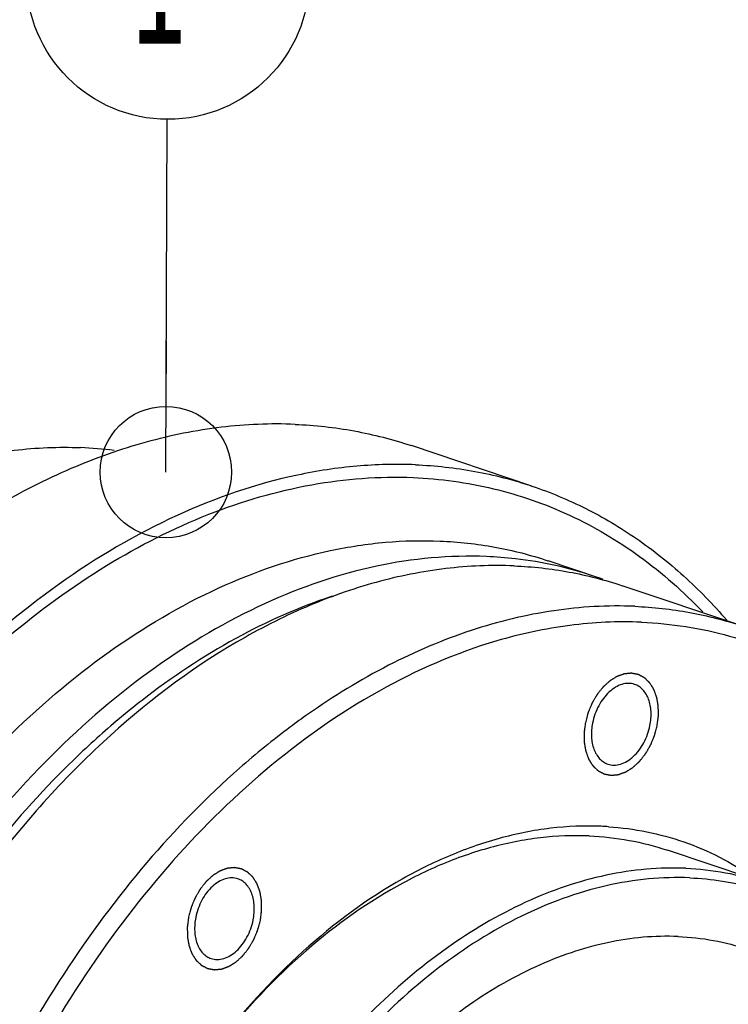
# Model space of a CAD drawing. Units: millimetres. Extents: x 0 to 420, y 0 to 297.
# Drawn here: x 41 to 60, y 95 to 122 of the extents above; entities that cross this region are included whole.
import ezdxf

# ---------------------------------------------------------------- set-up
doc = ezdxf.new("R2010")
doc.units = ezdxf.units.MM
doc.header["$LTSCALE"] = 23.1
doc.layers.get('0').update_dxf_attribs({"linetype": 'CONTINUOUS'})
doc.layers.add('BOHRUNGEN', color=7, linetype='CONTINUOUS')
doc.layers.add('RUNDUNGEN', color=7, linetype='CONTINUOUS')
doc.styles.get("Standard").update_dxf_attribs({"font": 'txt', "width": 0.8})
doc.dimstyles.get("Standard").update_dxf_attribs({"dimtxt": 3.5, "dimasz": 3.5, "dimexe": 2, "dimexo": 0, "dimtad": 1, "dimdec": 3, "dimdsep": 46, "dimtxsty": 'STANDARD', "dimblk": '_FILLED', "dimblk1": '_FILLED', "dimblk2": '_FILLED', "dimcen": 0.09, "dimadec": 0, "dimazin": 0, "dimtol": 1, "dimtp": 0.005, "dimtm": 0.005, "dimtfac": 1, "dimtdec": 3, "dimtofl": 0, "dimtmove": 0, "dimatfit": 3, "dimldrblk": '_FILLED', "dimfxl": 1, "dimtolj": 1, "dimarcsym": 0})

# ---------------------------------------------------------------- blocks, each defined once
blk = doc.blocks.new('_FILLED')
at = {"color": 0, "linetype": 'BYBLOCK'}
blk.add_solid([(0, 0), (-1, 0.1429), (-1, -0.1429)], dxfattribs=at)
blk = doc.blocks.new('BALLOON_BL0', base_point=(44.765, 122.822))
at = {"color": 2, "linetype": 'CONTINUOUS'}
blk.add_circle((44.765, 122.822), 3.766, dxfattribs=at)
at = {"color": 2, "linetype": 'CONTINUOUS', "width": 0.571429}
blk.add_text('1', height=3.5, dxfattribs=at).set_placement((43.765, 121.072))

msp = doc.modelspace()

# ---------------------------------------------------------------- linework, layer by layer
at = {"color": 7, "linetype": 'CONTINUOUS'}
for p, q in [((54.45489, 109.28266), (51.24668, 110.36)), ((56.11886, 106.87784), (54.88493, 107.29221)), ((60.06742, 105.55188), (56.85922, 106.62922)), ((60.62845, 98.71775), (58.06189, 99.57963))]:
    msp.add_line(p, q, dxfattribs=at)
for centre, radius, start, end in [((42.01506, 100.01339), 10.30282, 82.653011, 87.628462), ((52.79789, 96.7136), 10.7006, 83.460015, 87.614504), ((52.84406, 97.09526), 10.31617, 71.49161, 83.47336), ((52.88249, 97.24081), 10.16596, 70.066412, 71.43657), ((55.96532, 92.27709), 7.9476, 86.151625, 87.611188)]:
    msp.add_arc(centre, radius, start, end, dxfattribs=at)
for points, knots in [([(48.1499, 110.92763), (47.49621, 110.95492), (46.15735, 110.89797), (44.14771, 110.49387), (42.13205, 109.77707), (39.41188, 108.38829), (36.15547, 105.89971), (33.94824, 103.39311), (32.91813, 102.00773)], [0, 0, 0, 0, 0.10714048, 0.21832531, 0.33451537, 0.45635405, 0.71728639, 1, 1, 1, 1]), ([(48.1499, 110.92763), (48.67831, 110.90558), (49.72788, 110.78989), (50.75069, 110.52657), (51.24668, 110.36)], [0, 0, 0, 0, 0.50269112, 1, 1, 1, 1]), ([(28.73279, 102.27947), (29.65989, 103.52631), (31.64639, 105.78225), (34.57717, 108.02197), (37.02532, 109.27187), (38.83941, 109.91699), (40.64809, 110.28068), (41.85307, 110.33193), (42.44138, 110.30738)], [0, 0, 0, 0, 0.28271361, 0.54364595, 0.66548463, 0.78167469, 0.89285952, 1, 1, 1, 1]), ([(51.3581, 109.85029), (50.83853, 109.87197), (49.78054, 109.84534), (47.62141, 109.51657), (44.88072, 108.57328), (41.73154, 106.70489), (38.75826, 104.15087), (36.05519, 100.99778), (33.70783, 97.34997), (31.79244, 93.3278), (30.37181, 89.06416), (29.49288, 84.69995), (29.18512, 80.37902), (29.45967, 76.24322), (30.31067, 72.42699), (31.71468, 69.05579), (33.34647, 66.66981), (34.8807, 65.12261), (36.1148, 64.15855), (37.43997, 63.38155), (38.37888, 62.9921), (38.8564, 62.83174)], [0, 0, 0, 0, 0.02531693, 0.05134946, 0.10609931, 0.16514929, 0.22862083, 0.29607387, 0.36664755, 0.43919352, 0.51239719, 0.5848909, 0.65536431, 0.72267784, 0.78598425, 0.84486251, 0.8994583, 0.92542931, 0.95069926, 0.97547673, 1, 1, 1, 1]), ([(51.3581, 109.85029), (51.88659, 109.82823), (52.93614, 109.71264), (53.95888, 109.44922), (54.45477, 109.28269)], [0, 0, 0, 0, 0.50277856, 1, 1, 1, 1]), ([(54.45477, 109.28269), (54.94523, 109.11799), (55.90928, 108.71599), (57.26713, 107.90963), (58.52796, 106.90668), (59.28401, 106.12602), (59.6421, 105.70924)], [0, 0, 0, 0, 0.24360354, 0.48986849, 0.74128075, 1, 1, 1, 1]), ([(53.24328, 107.40493), (52.26661, 107.44569), (50.22832, 107.25314), (47.22978, 106.21903), (44.30397, 104.48422), (41.54353, 102.11261), (39.03341, 99.18475), (36.85377, 95.79749), (35.07518, 92.06262), (33.75601, 88.10354), (32.93986, 84.05106), (32.6541, 80.03878), (32.90904, 76.1984), (33.69924, 72.65475), (35.00293, 69.52434), (36.51819, 67.30882), (37.94281, 65.87208), (39.0888, 64.97696), (40.31923, 64.25539), (41.19105, 63.89378), (41.63444, 63.74488)], [0, 0, 0, 0, 0.05125492, 0.10600865, 0.16506508, 0.22854295, 0.29600294, 0.36658393, 0.43913733, 0.51234851, 0.58484967, 0.65533027, 0.72265069, 0.78596372, 0.84484812, 0.89944943, 0.92542318, 0.95069605, 0.97547546, 1, 1, 1, 1]), ([(53.98363, 107.15631), (53.37664, 107.18165), (52.13341, 107.12877), (50.26731, 106.75353), (48.39564, 106.08793), (45.86976, 104.79835), (42.84595, 102.48752), (40.79638, 100.15997), (39.83985, 98.87355)], [0, 0, 0, 0, 0.10714048, 0.21832531, 0.33451537, 0.45635405, 0.71728639, 1, 1, 1, 1]), ([(53.98363, 107.15631), (54.4743, 107.13584), (55.4489, 107.02841), (56.39865, 106.7839), (56.85922, 106.62923)], [0, 0, 0, 0, 0.50269112, 1, 1, 1, 1]), ([(49.13557, 106.34686), (48.25007, 106.05376), (46.47628, 105.26254), (44.42867, 103.89448), (42.85179, 102.57001), (41.28554, 101.05489), (40.21399, 99.78599), (39.54503, 98.89164)], [0, 0, 0, 0, 0.22708729, 0.46979759, 0.59709206, 0.72808807, 1, 1, 1, 1]), ([(57.19184, 106.07897), (56.47283, 106.10898), (54.9921, 106.02286), (52.77912, 105.48121), (50.57343, 104.53956), (49.17335, 103.68202), (48.48548, 103.19826)], [0, 0, 0, 0, 0.23150162, 0.47376941, 0.72947631, 1, 1, 1, 1]), ([(57.19184, 106.07897), (57.68251, 106.05849), (58.65711, 105.95106), (59.60686, 105.70655), (60.06742, 105.55188)], [0, 0, 0, 0, 0.50269112, 1, 1, 1, 1]), ([(57.37144, 105.6562), (56.73577, 105.68273), (55.43164, 105.62031), (54.15682, 105.34469), (53.52165, 105.15771)], [0, 0, 0, 0, 0.49002556, 1, 1, 1, 1]), ([(57.37144, 105.6562), (58.16127, 105.62323), (59.7352, 105.37987), (61.95436, 104.46321), (63.94265, 103.02797), (65.64731, 101.11996), (67.03113, 98.79373), (68.06578, 96.10894), (68.73043, 93.13164), (68.91347, 91.04705), (68.94447, 89.97668)], [0, 0, 0, 0, 0.11044064, 0.22015463, 0.33243169, 0.4500982, 0.57513681, 0.70854513, 0.85039887, 1, 1, 1, 1]), ([(53.52165, 105.15771), (52.43154, 104.83681), (50.23962, 103.87935), (48.29627, 102.49885), (47.35489, 101.70354)], [0, 0, 0, 0, 0.47973484, 1, 1, 1, 1]), ([(48.48548, 103.19826), (48.33066, 103.08937), (47.70717, 102.63739), (47.10924, 102.15035), (46.67333, 101.76661)], [0, 0, 0, 0, 0.24580711, 1, 1, 1, 1]), ([(46.67333, 101.76661), (45.79163, 100.99041), (44.10515, 99.25699), (41.9055, 96.2874), (40.02514, 92.95965), (38.51887, 89.37095), (37.42993, 85.62524), (36.79008, 81.83087), (36.61808, 78.09863), (36.82498, 75.65725), (37.01397, 74.47954)], [0, 0, 0, 0, 0.11724231, 0.24040982, 0.3679067, 0.49780513, 0.62800481, 0.75638429, 0.88095144, 1, 1, 1, 1]), ([(47.35489, 101.70354), (46.42434, 100.91737), (44.6452, 99.14016), (42.33886, 96.06095), (40.38422, 92.58535), (38.845, 88.82701), (37.77065, 84.9078), (37.19639, 80.95452), (37.14104, 77.09636), (37.46244, 74.59338), (37.71775, 73.3971)], [0, 0, 0, 0, 0.11711049, 0.2406334, 0.36879153, 0.49940742, 0.63010567, 0.75850423, 0.88240607, 1, 1, 1, 1]), ([(56.29658, 100.21778), (55.84835, 100.23649), (54.93021, 100.1974), (53.55209, 99.92032), (52.16983, 99.42873), (50.30448, 98.47633), (48.07144, 96.76966), (46.55786, 95.0507), (45.85147, 94.10066)], [0, 0, 0, 0, 0.10713361, 0.21832634, 0.33451317, 0.45635174, 0.71728575, 1, 1, 1, 1]), ([(55.98262, 99.96075), (55.5488, 99.97886), (54.66048, 99.94191), (53.32682, 99.67742), (51.98874, 99.20752), (50.18227, 98.2966), (48.01592, 96.66245), (46.54248, 95.01378), (45.85332, 94.10206)], [0, 0, 0, 0, 0.10731899, 0.2186473, 0.33490311, 0.45674247, 0.71751964, 1, 1, 1, 1]), ([(55.98262, 99.96075), (56.33738, 99.94595), (57.04209, 99.86823), (57.72884, 99.69148), (58.06189, 99.57963)], [0, 0, 0, 0, 0.50264915, 1, 1, 1, 1]), ([(56.49874, 100.20677), (57.17886, 100.161), (58.53543, 99.89005), (59.76596, 99.25829), (60.32819, 98.87097)], [0, 0, 0, 0, 0.49960993, 1, 1, 1, 1]), ([(58.54919, 99.09888), (58.20033, 99.11344), (57.48997, 99.09556), (56.04027, 98.87481), (54.20009, 98.24146), (52.08565, 96.98698), (50.08931, 95.27214), (48.27439, 93.15508), (46.69831, 90.70584), (45.41226, 88.00525), (44.4584, 85.14253), (43.86826, 82.21229), (43.66161, 79.3111), (43.84594, 76.5342), (44.41732, 73.97188), (45.35999, 71.70835), (46.45561, 70.10633), (47.48573, 69.06748), (48.31433, 68.42018), (49.20408, 67.89847), (49.83449, 67.63698), (50.15511, 67.52931)], [0, 0, 0, 0, 0.02531692, 0.05134942, 0.10609923, 0.16514915, 0.22862061, 0.29607358, 0.36664719, 0.43919309, 0.51239672, 0.58489042, 0.65536386, 0.72267745, 0.78598395, 0.84486231, 0.89945822, 0.92542927, 0.95069925, 0.97547674, 1, 1, 1, 1]), ([(58.54919, 99.09888), (58.90404, 99.08407), (59.60876, 99.00645), (60.29549, 98.82957), (60.62845, 98.71775)], [0, 0, 0, 0, 0.50277857, 1, 1, 1, 1]), ([(58.65695, 98.84521), (58.28992, 98.86053), (57.54147, 98.83839), (56.01299, 98.58663), (54.07579, 97.87113), (51.86881, 96.46726), (49.80902, 94.56118), (47.97011, 92.22541), (46.41788, 89.54709), (45.20946, 86.62608), (44.38972, 83.57144), (43.98945, 80.49709), (44.02412, 77.51723), (44.49459, 74.74139), (45.38655, 72.27231), (46.48326, 70.51362), (47.53933, 69.3727), (48.39594, 68.66394), (49.32293, 68.09465), (50.31115, 67.67089), (51.35014, 67.39724), (52.06358, 67.31739), (52.42275, 67.3024)], [0, 0, 0, 0, 0.0256686, 0.05212165, 0.10797977, 0.16852846, 0.23379368, 0.30314785, 0.37549214, 0.44942546, 0.52339795, 0.59585616, 0.66538806, 0.73087596, 0.79166461, 0.84774319, 0.87428549, 0.90002219, 0.92518389, 0.95003997, 0.97488111, 1, 1, 1, 1]), ([(58.65695, 98.84521), (59.23791, 98.82097), (60.39591, 98.63994), (62.02611, 97.95642), (63.48234, 96.88632), (64.72504, 95.465), (65.72653, 93.73414), (66.4659, 91.7393), (66.92789, 89.53084), (67.04187, 87.98721), (67.05356, 87.19538)], [0, 0, 0, 0, 0.11005874, 0.21943581, 0.33149502, 0.44911427, 0.57427569, 0.70793729, 0.8501064, 1, 1, 1, 1]), ([(58.34793, 97.28167), (58.03767, 97.29462), (57.4059, 97.27871), (56.1166, 97.08239), (54.48002, 96.51911), (52.59952, 95.40343), (50.82405, 93.87833), (49.20994, 91.9955), (47.80823, 89.81725), (46.66447, 87.41546), (45.81614, 84.86948), (45.29128, 82.26343), (45.10749, 79.68323), (45.27142, 77.21357), (45.77957, 74.93473), (46.61794, 72.92164), (47.59233, 71.49686), (48.50847, 70.57294), (49.24539, 69.99725), (50.03669, 69.53325), (50.59735, 69.30068), (50.88249, 69.20492)], [0, 0, 0, 0, 0.02531673, 0.05134951, 0.10609921, 0.16514908, 0.22862048, 0.29607337, 0.36664691, 0.43919276, 0.51239637, 0.58489007, 0.65536354, 0.72267717, 0.78598374, 0.8448622, 0.8994582, 0.92542929, 0.9506993, 0.97547685, 1, 1, 1, 1]), ([(58.34793, 97.28167), (58.66353, 97.2685), (59.29031, 97.19946), (59.90107, 97.04214), (60.19721, 96.94269)], [0, 0, 0, 0, 0.5027748, 1, 1, 1, 1])]:
    msp.add_open_spline(points, degree=3, knots=knots, dxfattribs=at)
at = {"color": 2, "linetype": 'CONTINUOUS'}
for points in [[(57.7897, 102.8971), (57.79254, 102.91917), (57.7982, 102.96331), (57.80528, 103.01849), (57.81095, 103.06263), (57.81449, 103.09022), (57.81732, 103.11229), (57.81945, 103.12884), (57.8212, 103.14263), (57.82248, 103.15229), (57.82312, 103.1578), (57.82387, 103.16198), (57.8236, 103.16594), (57.82359, 103.17129), (57.82341, 103.18063), (57.82324, 103.19398), (57.823, 103.20999), (57.8227, 103.23135), (57.82231, 103.25805), (57.82185, 103.29008), (57.82138, 103.32211), (57.821, 103.34881), (57.82069, 103.37016), (57.82046, 103.38619), (57.82025, 103.39952), (57.82015, 103.40889), (57.82001, 103.41419), (57.82016, 103.4183), (57.8193, 103.42191), (57.81851, 103.4269), (57.81697, 103.43556), (57.81484, 103.44796), (57.81226, 103.46283), (57.80882, 103.48266), (57.80452, 103.50745), (57.79936, 103.53719), (57.79421, 103.56693), (57.78991, 103.59172), (57.78647, 103.61154), (57.7839, 103.62642), (57.78172, 103.6388), (57.78026, 103.6475), (57.77933, 103.65241), (57.7789, 103.65627), (57.77746, 103.65948), (57.77588, 103.66398), (57.77296, 103.67175), (57.76887, 103.68291), (57.76393, 103.69629), (57.75736, 103.71412), (57.74913, 103.73641), (57.73927, 103.76316), (57.7294, 103.78992), (57.72118, 103.81221), (57.7146, 103.83004), (57.70967, 103.84343), (57.70554, 103.85455), (57.7027, 103.86239), (57.701, 103.86678), (57.69994, 103.87035), (57.69803, 103.87285), (57.69578, 103.87656), (57.6917, 103.88287), (57.68595, 103.89198), (57.67902, 103.90288), (57.66978, 103.91741), (57.65823, 103.93558), (57.64438, 103.95739), (57.63052, 103.97919), (57.61898, 103.99737), (57.60974, 104.0119), (57.60282, 104.02281), (57.59703, 104.03187), (57.59302, 104.03828), (57.59066, 104.04183), (57.58909, 104.0448), (57.58674, 104.04663), (57.58389, 104.04946), (57.57877, 104.05423), (57.57151, 104.06115), (57.56278, 104.0694), (57.55115, 104.08043), (57.53661, 104.0942), (57.51916, 104.11074), (57.50171, 104.12727), (57.48717, 104.14104), (57.47554, 104.15206), (57.46682, 104.16034), (57.45953, 104.16719), (57.45447, 104.17207), (57.45152, 104.17474), (57.44947, 104.17707), (57.44679, 104.17813), (57.44343, 104.17999), (57.43746, 104.18304), (57.42899, 104.1875), (57.41879, 104.1928), (57.40521, 104.19989), (57.38822, 104.20874), (57.36784, 104.21937), (57.34747, 104.23), (57.33048, 104.23886), (57.3169, 104.24594), (57.30671, 104.25127), (57.29821, 104.25566), (57.29228, 104.25882), (57.28885, 104.2605), (57.28642, 104.26211), (57.28343, 104.26237), (57.27965, 104.26318), (57.27293, 104.26439), (57.26338, 104.26623), (57.2519, 104.26839), (57.2366, 104.27129), (57.21748, 104.2749), (57.19453, 104.27924), (57.17158, 104.28358), (57.15245, 104.28719), (57.13715, 104.29008), (57.12568, 104.29226), (57.11611, 104.29404), (57.10943, 104.29536), (57.10559, 104.29599), (57.10276, 104.29683), (57.09974, 104.29625), (57.09578, 104.29597), (57.08882, 104.29524), (57.07889, 104.29433), (57.06696, 104.29319), (57.05107, 104.29168), (57.0312, 104.28979), (57.00736, 104.28752), (56.98351, 104.28525), (56.96364, 104.28336), (56.94775, 104.28185), (56.93583, 104.28072), (56.92589, 104.27974), (56.91894, 104.27914), (56.91496, 104.27867), (56.912, 104.27868), (56.90895, 104.2773), (56.90492, 104.27596), (56.89786, 104.27337), (56.88777, 104.2698), (56.87566, 104.26546), (56.85952, 104.25969), (56.83934, 104.25248), (56.81513, 104.24383), (56.79091, 104.23517), (56.77073, 104.22796), (56.75459, 104.22219), (56.74248, 104.21787), (56.7324, 104.21423), (56.72533, 104.21176), (56.7213, 104.21023), (56.71825, 104.20942), (56.71532, 104.20731), (56.71136, 104.20495), (56.70447, 104.2006), (56.6946, 104.1945), (56.68277, 104.18713), (56.667, 104.17733), (56.64728, 104.16507), (56.62361, 104.15035), (56.59995, 104.13564), (56.58023, 104.12338), (56.56446, 104.11357), (56.55262, 104.10622), (56.54277, 104.10006), (56.53586, 104.09583), (56.53193, 104.09329), (56.52892, 104.09172), (56.52615, 104.08887), (56.52237, 104.08552), (56.51579, 104.07946), (56.50637, 104.0709), (56.49508, 104.06058), (56.48002, 104.04684), (56.46119, 104.02966), (56.4386, 104.00904), (56.41602, 103.98842), (56.39719, 103.97125), (56.38213, 103.9575), (56.37083, 103.9472), (56.36144, 103.93859), (56.35482, 103.93261), (56.3511, 103.92911), (56.34815, 103.92674), (56.34579, 103.92341), (56.34244, 103.91931), (56.33667, 103.91197), (56.32838, 103.90157), (56.31845, 103.88906), (56.30521, 103.87238), (56.28866, 103.85154), (56.26879, 103.82653), (56.24893, 103.80151), (56.23237, 103.78067), (56.21913, 103.76399), (56.20919, 103.75149), (56.20093, 103.74105), (56.19511, 103.73379), (56.19185, 103.72957), (56.18922, 103.72661), (56.18726, 103.72284), (56.18442, 103.7181), (56.17955, 103.70968), (56.17254, 103.69771), (56.16414, 103.68332), (56.15295, 103.66414), (56.13895, 103.64016), (56.12216, 103.61139), (56.10536, 103.58262), (56.09136, 103.55864), (56.08017, 103.53946), (56.07177, 103.52508), (56.06479, 103.51307), (56.05985, 103.50471), (56.05711, 103.49987), (56.05484, 103.4964), (56.05338, 103.49235), (56.05114, 103.48715), (56.04736, 103.47795), (56.04189, 103.46487), (56.03535, 103.44915), (56.02662, 103.42819), (56.01572, 103.402), (56.00263, 103.37056), (55.98955, 103.33913), (55.97864, 103.31293), (55.96992, 103.29197), (55.96337, 103.27626), (55.95794, 103.26315), (55.95409, 103.254), (55.95197, 103.24873), (55.95014, 103.2449), (55.94921, 103.24062), (55.94765, 103.23507), (55.94506, 103.22528), (55.94129, 103.21133), (55.9368, 103.19458), (55.9308, 103.17225), (55.9233, 103.14434), (55.91131, 103.09968), (55.89632, 103.04386), (55.88432, 102.9992), (55.87832, 102.97687)], [(55.87832, 102.97687), (55.87549, 102.9548), (55.86982, 102.91066), (55.86274, 102.85549), (55.85708, 102.81135), (55.85354, 102.78376), (55.85071, 102.76169), (55.84857, 102.74514), (55.84683, 102.73135), (55.84554, 102.72168), (55.84491, 102.71618), (55.84416, 102.71199), (55.84443, 102.70804), (55.84444, 102.70268), (55.84462, 102.69335), (55.84479, 102.68), (55.84503, 102.66398), (55.84533, 102.64263), (55.84572, 102.61593), (55.84618, 102.5839), (55.84665, 102.55186), (55.84703, 102.52517), (55.84734, 102.50381), (55.84756, 102.48779), (55.84778, 102.47446), (55.84787, 102.46509), (55.84802, 102.45979), (55.84787, 102.45568), (55.84872, 102.45206), (55.84951, 102.44707), (55.85106, 102.43842), (55.85319, 102.42601), (55.85577, 102.41115), (55.85921, 102.39132), (55.86351, 102.36653), (55.86866, 102.33679), (55.87382, 102.30705), (55.87812, 102.28226), (55.88156, 102.26243), (55.88413, 102.24756), (55.8863, 102.23518), (55.88776, 102.22648), (55.88869, 102.22156), (55.88912, 102.21771), (55.89057, 102.2145), (55.89215, 102.21), (55.89507, 102.20222), (55.89915, 102.19106), (55.9041, 102.17769), (55.91067, 102.15986), (55.91889, 102.13756), (55.92876, 102.11081), (55.93863, 102.08406), (55.94685, 102.06177), (55.95343, 102.04394), (55.95836, 102.03055), (55.96249, 102.01943), (55.96533, 102.01158), (55.96703, 102.0072), (55.96808, 102.00363), (55.97, 102.00113), (55.97225, 101.99742), (55.97633, 101.99111), (55.98208, 101.982), (55.98901, 101.9711), (55.99825, 101.95656), (56.00979, 101.93839), (56.02365, 101.91659), (56.0375, 101.89478), (56.04905, 101.87661), (56.05829, 101.86208), (56.06521, 101.85117), (56.071, 101.84211), (56.07501, 101.8357), (56.07737, 101.83214), (56.07894, 101.82918), (56.08128, 101.82735), (56.08414, 101.82452), (56.08926, 101.81974), (56.09651, 101.81283), (56.10524, 101.80457), (56.11688, 101.79355), (56.13142, 101.77977), (56.14887, 101.76324), (56.16632, 101.74671), (56.18086, 101.73293), (56.19249, 101.72192), (56.20121, 101.71364), (56.2085, 101.70678), (56.21356, 101.70191), (56.21651, 101.69924), (56.21856, 101.6969), (56.22124, 101.69584), (56.22459, 101.69398), (56.23056, 101.69094), (56.23904, 101.68648), (56.24924, 101.68118), (56.26282, 101.67409), (56.2798, 101.66523), (56.30018, 101.6546), (56.32056, 101.64398), (56.33754, 101.63512), (56.35113, 101.62804), (56.36132, 101.62271), (56.36982, 101.61832), (56.37574, 101.61516), (56.37918, 101.61348), (56.38161, 101.61187), (56.38459, 101.61161), (56.38838, 101.61079), (56.3951, 101.60958), (56.40465, 101.60774), (56.41613, 101.60559), (56.43142, 101.60269), (56.45055, 101.59908), (56.4735, 101.59474), (56.49645, 101.5904), (56.51557, 101.58678), (56.53087, 101.58389), (56.54235, 101.58171), (56.55191, 101.57994), (56.5586, 101.57861), (56.56244, 101.57799), (56.56527, 101.57715), (56.56829, 101.57773), (56.57225, 101.57801), (56.57921, 101.57873), (56.58914, 101.57964), (56.60106, 101.58079), (56.61696, 101.5823), (56.63683, 101.58419), (56.66067, 101.58646), (56.68451, 101.58873), (56.70438, 101.59061), (56.72028, 101.59213), (56.7322, 101.59325), (56.74214, 101.59423), (56.74909, 101.59483), (56.75307, 101.59531), (56.75603, 101.5953), (56.75907, 101.59667), (56.7631, 101.59802), (56.77017, 101.6006), (56.78026, 101.60418), (56.79237, 101.60852), (56.80851, 101.61428), (56.82869, 101.6215), (56.8529, 101.63015), (56.87712, 101.63881), (56.8973, 101.64602), (56.91344, 101.65179), (56.92555, 101.65611), (56.93563, 101.65975), (56.9427, 101.66222), (56.94673, 101.66375), (56.94978, 101.66455), (56.95271, 101.66667), (56.95666, 101.66903), (56.96356, 101.67338), (56.97342, 101.67948), (56.98525, 101.68684), (57.00103, 101.69665), (57.02075, 101.70891), (57.04441, 101.72362), (57.06808, 101.73834), (57.0878, 101.75059), (57.10357, 101.76041), (57.1154, 101.76775), (57.12526, 101.77391), (57.13217, 101.77815), (57.1361, 101.78069), (57.13911, 101.78226), (57.14188, 101.78511), (57.14566, 101.78845), (57.15224, 101.79452), (57.16166, 101.80308), (57.17295, 101.8134), (57.18801, 101.82714), (57.20683, 101.84432), (57.22942, 101.86494), (57.25201, 101.88555), (57.27084, 101.90273), (57.28589, 101.91648), (57.29719, 101.92678), (57.30659, 101.93539), (57.31321, 101.94136), (57.31693, 101.94486), (57.31988, 101.94724), (57.32224, 101.95057), (57.32559, 101.95467), (57.33136, 101.96201), (57.33965, 101.97241), (57.34957, 101.98492), (57.36282, 102.00159), (57.37937, 102.02244), (57.39924, 102.04745), (57.4191, 102.07246), (57.43565, 102.09331), (57.4489, 102.10998), (57.45883, 102.12248), (57.46709, 102.13293), (57.47292, 102.14019), (57.47618, 102.14441), (57.4788, 102.14737), (57.48076, 102.15113), (57.48361, 102.15587), (57.48848, 102.1643), (57.49549, 102.17627), (57.50388, 102.19066), (57.51508, 102.20984), (57.52908, 102.23382), (57.54587, 102.26259), (57.56267, 102.29136), (57.57666, 102.31534), (57.58786, 102.33452), (57.59626, 102.3489), (57.60324, 102.3609), (57.60817, 102.36927), (57.61092, 102.3741), (57.61318, 102.37758), (57.61465, 102.38163), (57.61689, 102.38683), (57.62067, 102.39602), (57.62614, 102.40911), (57.63268, 102.42483), (57.6414, 102.44578), (57.65231, 102.47198), (57.66539, 102.50341), (57.67848, 102.53485), (57.68939, 102.56104), (57.69811, 102.582), (57.70466, 102.59772), (57.71009, 102.61082), (57.71394, 102.61997), (57.71606, 102.62524), (57.71788, 102.62908), (57.71882, 102.63336), (57.72038, 102.63891), (57.72297, 102.6487), (57.72674, 102.66264), (57.73123, 102.67939), (57.73723, 102.70172), (57.74472, 102.72963), (57.75672, 102.77429), (57.77171, 102.83012), (57.78371, 102.87477), (57.7897, 102.8971)], [(47.22698, 97.71689), (47.22981, 97.73896), (47.23548, 97.7831), (47.24256, 97.83828), (47.24822, 97.88242), (47.25177, 97.91001), (47.2546, 97.93207), (47.25673, 97.94863), (47.25847, 97.96242), (47.25976, 97.97208), (47.2604, 97.97758), (47.26114, 97.98177), (47.26087, 97.98573), (47.26086, 97.99108), (47.26068, 98.00042), (47.26051, 98.01377), (47.26028, 98.02978), (47.25997, 98.05114), (47.25958, 98.07784), (47.25912, 98.10987), (47.25866, 98.1419), (47.25827, 98.1686), (47.25796, 98.18995), (47.25774, 98.20597), (47.25752, 98.21931), (47.25743, 98.22867), (47.25728, 98.23398), (47.25744, 98.23809), (47.25658, 98.2417), (47.25579, 98.24669), (47.25424, 98.25535), (47.25212, 98.26775), (47.24953, 98.28262), (47.24609, 98.30245), (47.24179, 98.32723), (47.23664, 98.35698), (47.23148, 98.38672), (47.22718, 98.41151), (47.22374, 98.43133), (47.22117, 98.44621), (47.219, 98.45859), (47.21754, 98.46729), (47.21661, 98.4722), (47.21618, 98.47606), (47.21473, 98.47926), (47.21316, 98.48377), (47.21023, 98.49154), (47.20615, 98.5027), (47.20121, 98.51607), (47.19463, 98.53391), (47.18641, 98.5562), (47.17654, 98.58295), (47.16667, 98.6097), (47.15845, 98.632), (47.15187, 98.64983), (47.14695, 98.66321), (47.14281, 98.67434), (47.13997, 98.68218), (47.13827, 98.68657), (47.13722, 98.69014), (47.1353, 98.69264), (47.13305, 98.69635), (47.12898, 98.70266), (47.12322, 98.71177), (47.11629, 98.72266), (47.10705, 98.7372), (47.09551, 98.75537), (47.08165, 98.77718), (47.0678, 98.79898), (47.05625, 98.81716), (47.04701, 98.83169), (47.04009, 98.8426), (47.0343, 98.85166), (47.03029, 98.85807), (47.02793, 98.86162), (47.02636, 98.86459), (47.02402, 98.86642), (47.02116, 98.86925), (47.01604, 98.87402), (47.00879, 98.88094), (47.00006, 98.88919), (46.98843, 98.90022), (46.97388, 98.91399), (46.95643, 98.93052), (46.93898, 98.94706), (46.92444, 98.96083), (46.91281, 98.97185), (46.90409, 98.98013), (46.8968, 98.98698), (46.89174, 98.99186), (46.88879, 98.99453), (46.88674, 98.99686), (46.88406, 98.99792), (46.88071, 98.99978), (46.87474, 99.00283), (46.86626, 99.00729), (46.85607, 99.01259), (46.84248, 99.01968), (46.8255, 99.02853), (46.80512, 99.03916), (46.78474, 99.04979), (46.76776, 99.05865), (46.75417, 99.06573), (46.74398, 99.07105), (46.73548, 99.07545), (46.72956, 99.07861), (46.72612, 99.08029), (46.72369, 99.0819), (46.72071, 99.08216), (46.71692, 99.08297), (46.7102, 99.08418), (46.70065, 99.08602), (46.68918, 99.08818), (46.67388, 99.09108), (46.65475, 99.09469), (46.6318, 99.09903), (46.60885, 99.10337), (46.58973, 99.10698), (46.57443, 99.10987), (46.56295, 99.11205), (46.55339, 99.11383), (46.5467, 99.11515), (46.54286, 99.11578), (46.54004, 99.11662), (46.53701, 99.11604), (46.53305, 99.11576), (46.52609, 99.11503), (46.51616, 99.11412), (46.50424, 99.11298), (46.48834, 99.11147), (46.46847, 99.10958), (46.44463, 99.10731), (46.42079, 99.10504), (46.40092, 99.10315), (46.38502, 99.10164), (46.3731, 99.10051), (46.36316, 99.09953), (46.35621, 99.09893), (46.35223, 99.09846), (46.34927, 99.09846), (46.34623, 99.09709), (46.3422, 99.09575), (46.33513, 99.09316), (46.32504, 99.08959), (46.31294, 99.08525), (46.29679, 99.07948), (46.27661, 99.07227), (46.2524, 99.06361), (46.22819, 99.05496), (46.20801, 99.04775), (46.19186, 99.04197), (46.17976, 99.03766), (46.16967, 99.03402), (46.1626, 99.03155), (46.15857, 99.03002), (46.15552, 99.02921), (46.15259, 99.0271), (46.14864, 99.02473), (46.14174, 99.02039), (46.13188, 99.01429), (46.12005, 99.00692), (46.10427, 98.99712), (46.08455, 98.98486), (46.06089, 98.97014), (46.03723, 98.95543), (46.01751, 98.94317), (46.00173, 98.93336), (45.9899, 98.92601), (45.98004, 98.91985), (45.97313, 98.91562), (45.9692, 98.91308), (45.9662, 98.91151), (45.96342, 98.90866), (45.95964, 98.90531), (45.95306, 98.89924), (45.94364, 98.89069), (45.93235, 98.88037), (45.91729, 98.86663), (45.89847, 98.84945), (45.87588, 98.82883), (45.85329, 98.80821), (45.83446, 98.79104), (45.81941, 98.77729), (45.80811, 98.76699), (45.79871, 98.75838), (45.7921, 98.7524), (45.78837, 98.7489), (45.78542, 98.74652), (45.78307, 98.7432), (45.77971, 98.73909), (45.77395, 98.73176), (45.76565, 98.72136), (45.75573, 98.70885), (45.74248, 98.69217), (45.72593, 98.67133), (45.70607, 98.64632), (45.6862, 98.6213), (45.66965, 98.60046), (45.65641, 98.58378), (45.64647, 98.57128), (45.63821, 98.56084), (45.63239, 98.55358), (45.62912, 98.54936), (45.6265, 98.5464), (45.62454, 98.54263), (45.62169, 98.53789), (45.61682, 98.52947), (45.60981, 98.5175), (45.60142, 98.50311), (45.59022, 98.48393), (45.57622, 98.45995), (45.55943, 98.43118), (45.54263, 98.40241), (45.52864, 98.37843), (45.51744, 98.35925), (45.50904, 98.34487), (45.50206, 98.33286), (45.49713, 98.3245), (45.49438, 98.31966), (45.49212, 98.31619), (45.49065, 98.31214), (45.48841, 98.30694), (45.48463, 98.29774), (45.47916, 98.28466), (45.47262, 98.26894), (45.4639, 98.24798), (45.45299, 98.22179), (45.43991, 98.19035), (45.42682, 98.15892), (45.41592, 98.13272), (45.40719, 98.11176), (45.40065, 98.09605), (45.39521, 98.08294), (45.39136, 98.07379), (45.38924, 98.06852), (45.38742, 98.06469), (45.38648, 98.06041), (45.38492, 98.05485), (45.38233, 98.04507), (45.37856, 98.03112), (45.37407, 98.01437), (45.36807, 97.99204), (45.36058, 97.96413), (45.34858, 97.91947), (45.33359, 97.86365), (45.32159, 97.81899), (45.3156, 97.79666)], [(45.3156, 97.79666), (45.31276, 97.77459), (45.3071, 97.73045), (45.30002, 97.67528), (45.29435, 97.63114), (45.29081, 97.60355), (45.28798, 97.58148), (45.28585, 97.56493), (45.2841, 97.55114), (45.28282, 97.54147), (45.28218, 97.53597), (45.28143, 97.53178), (45.28171, 97.52783), (45.28171, 97.52247), (45.28189, 97.51314), (45.28206, 97.49979), (45.2823, 97.48377), (45.28261, 97.46241), (45.28299, 97.43572), (45.28346, 97.40369), (45.28392, 97.37165), (45.2843, 97.34496), (45.28461, 97.3236), (45.28484, 97.30758), (45.28506, 97.29424), (45.28515, 97.28488), (45.28529, 97.27958), (45.28514, 97.27547), (45.286, 97.27185), (45.28679, 97.26686), (45.28833, 97.25821), (45.29046, 97.2458), (45.29305, 97.23094), (45.29648, 97.21111), (45.30078, 97.18632), (45.30594, 97.15658), (45.3111, 97.12683), (45.31539, 97.10205), (45.31883, 97.08222), (45.3214, 97.06735), (45.32358, 97.05497), (45.32504, 97.04627), (45.32597, 97.04135), (45.3264, 97.0375), (45.32785, 97.03429), (45.32942, 97.02979), (45.33234, 97.02201), (45.33643, 97.01085), (45.34137, 96.99748), (45.34794, 96.97964), (45.35617, 96.95735), (45.36603, 96.9306), (45.3759, 96.90385), (45.38412, 96.88156), (45.3907, 96.86372), (45.39563, 96.85034), (45.39976, 96.83922), (45.4026, 96.83137), (45.40431, 96.82699), (45.40536, 96.82342), (45.40727, 96.82092), (45.40952, 96.81721), (45.4136, 96.8109), (45.41935, 96.80178), (45.42629, 96.79089), (45.43552, 96.77635), (45.44707, 96.75818), (45.46092, 96.73638), (45.47478, 96.71457), (45.48632, 96.6964), (45.49556, 96.68187), (45.50248, 96.67095), (45.50827, 96.6619), (45.51228, 96.65549), (45.51464, 96.65193), (45.51621, 96.64897), (45.51856, 96.64714), (45.52141, 96.64431), (45.52654, 96.63953), (45.53379, 96.63262), (45.54252, 96.62436), (45.55415, 96.61334), (45.56869, 96.59956), (45.58614, 96.58303), (45.60359, 96.5665), (45.61813, 96.55272), (45.62977, 96.5417), (45.63849, 96.53343), (45.64577, 96.52657), (45.65083, 96.5217), (45.65379, 96.51903), (45.65583, 96.51669), (45.65851, 96.51563), (45.66187, 96.51377), (45.66784, 96.51073), (45.67631, 96.50627), (45.68651, 96.50097), (45.70009, 96.49388), (45.71708, 96.48502), (45.73746, 96.47439), (45.75784, 96.46377), (45.77482, 96.45491), (45.78841, 96.44782), (45.79859, 96.4425), (45.8071, 96.4381), (45.81302, 96.43495), (45.81645, 96.43327), (45.81888, 96.43165), (45.82187, 96.4314), (45.82565, 96.43058), (45.83237, 96.42937), (45.84192, 96.42753), (45.8534, 96.42538), (45.8687, 96.42248), (45.88782, 96.41887), (45.91077, 96.41453), (45.93372, 96.41019), (45.95285, 96.40657), (45.96815, 96.40368), (45.97962, 96.4015), (45.98919, 96.39973), (45.99587, 96.3984), (45.99971, 96.39778), (46.00254, 96.39694), (46.00556, 96.39752), (46.00952, 96.3978), (46.01648, 96.39852), (46.02641, 96.39943), (46.03834, 96.40058), (46.05423, 96.40209), (46.0741, 96.40398), (46.09795, 96.40625), (46.12179, 96.40852), (46.14166, 96.4104), (46.15755, 96.41192), (46.16947, 96.41304), (46.17941, 96.41402), (46.18636, 96.41462), (46.19034, 96.4151), (46.1933, 96.41509), (46.19635, 96.41646), (46.20038, 96.41781), (46.20744, 96.42039), (46.21753, 96.42397), (46.22964, 96.4283), (46.24578, 96.43407), (46.26596, 96.44129), (46.29018, 96.44994), (46.31439, 96.4586), (46.33457, 96.46581), (46.35071, 96.47158), (46.36282, 96.4759), (46.37291, 96.47954), (46.37997, 96.482), (46.384, 96.48354), (46.38705, 96.48434), (46.38999, 96.48646), (46.39394, 96.48882), (46.40083, 96.49317), (46.4107, 96.49927), (46.42253, 96.50663), (46.4383, 96.51644), (46.45802, 96.5287), (46.48169, 96.54341), (46.50535, 96.55812), (46.52507, 96.57038), (46.54084, 96.58019), (46.55268, 96.58754), (46.56253, 96.5937), (46.56944, 96.59794), (46.57337, 96.60048), (46.57638, 96.60205), (46.57915, 96.60489), (46.58293, 96.60824), (46.58951, 96.61431), (46.59893, 96.62287), (46.61022, 96.63319), (46.62528, 96.64693), (46.64411, 96.66411), (46.6667, 96.68472), (46.68929, 96.70534), (46.70811, 96.72252), (46.72317, 96.73627), (46.73447, 96.74657), (46.74387, 96.75518), (46.75048, 96.76115), (46.7542, 96.76465), (46.75715, 96.76703), (46.75951, 96.77036), (46.76286, 96.77446), (46.76863, 96.7818), (46.77692, 96.7922), (46.78685, 96.80471), (46.80009, 96.82138), (46.81665, 96.84223), (46.83651, 96.86724), (46.85637, 96.89225), (46.87293, 96.9131), (46.88617, 96.92977), (46.89611, 96.94227), (46.90437, 96.95271), (46.91019, 96.95998), (46.91345, 96.9642), (46.91608, 96.96716), (46.91804, 96.97092), (46.92088, 96.97566), (46.92575, 96.98409), (46.93277, 96.99606), (46.94116, 97.01045), (46.95236, 97.02963), (46.96635, 97.05361), (46.98315, 97.08238), (46.99994, 97.11115), (47.01394, 97.13513), (47.02513, 97.15431), (47.03354, 97.16869), (47.04051, 97.18069), (47.04545, 97.18906), (47.04819, 97.19389), (47.05046, 97.19737), (47.05193, 97.20142), (47.05416, 97.20662), (47.05794, 97.21581), (47.06342, 97.2289), (47.06995, 97.24462), (47.07868, 97.26557), (47.08958, 97.29177), (47.10267, 97.3232), (47.11575, 97.35464), (47.12666, 97.38083), (47.13538, 97.40179), (47.14193, 97.41751), (47.14736, 97.43061), (47.15122, 97.43976), (47.15334, 97.44503), (47.15516, 97.44887), (47.1561, 97.45315), (47.15766, 97.4587), (47.16024, 97.46849), (47.16401, 97.48243), (47.1685, 97.49918), (47.1745, 97.52151), (47.182, 97.54942), (47.19399, 97.59408), (47.20899, 97.6499), (47.22098, 97.69456), (47.22698, 97.71689)]]:
    msp.add_open_spline(points, degree=3, knots=[0, 0, 0, 0, 0.015625, 0.03125, 0.0390625, 0.046875, 0.05078125, 0.0546875, 0.05859375, 0.06054688, 0.06152344, 0.0625, 0.06347656, 0.06445312, 0.06640625, 0.0703125, 0.07421875, 0.078125, 0.0859375, 0.09375, 0.1015625, 0.109375, 0.11328125, 0.1171875, 0.12109375, 0.12304688, 0.12402344, 0.125, 0.12597656, 0.12695312, 0.12890625, 0.1328125, 0.13671875, 0.140625, 0.1484375, 0.15625, 0.1640625, 0.171875, 0.17578125, 0.1796875, 0.18359375, 0.18554688, 0.18652344, 0.1875, 0.18847656, 0.18945312, 0.19140625, 0.1953125, 0.19921875, 0.203125, 0.2109375, 0.21875, 0.2265625, 0.234375, 0.23828125, 0.2421875, 0.24609375, 0.24804688, 0.24902344, 0.25, 0.25097656, 0.25195312, 0.25390625, 0.2578125, 0.26171875, 0.265625, 0.2734375, 0.28125, 0.2890625, 0.296875, 0.30078125, 0.3046875, 0.30859375, 0.31054688, 0.31152344, 0.3125, 0.31347656, 0.31445312, 0.31640625, 0.3203125, 0.32421875, 0.328125, 0.3359375, 0.34375, 0.3515625, 0.359375, 0.36328125, 0.3671875, 0.37109375, 0.37304688, 0.37402344, 0.375, 0.37597656, 0.37695312, 0.37890625, 0.3828125, 0.38671875, 0.390625, 0.3984375, 0.40625, 0.4140625, 0.421875, 0.42578125, 0.4296875, 0.43359375, 0.43554688, 0.43652344, 0.4375, 0.43847656, 0.43945312, 0.44140625, 0.4453125, 0.44921875, 0.453125, 0.4609375, 0.46875, 0.4765625, 0.484375, 0.48828125, 0.4921875, 0.49609375, 0.49804688, 0.49902344, 0.5, 0.50097656, 0.50195312, 0.50390625, 0.5078125, 0.51171875, 0.515625, 0.5234375, 0.53125, 0.5390625, 0.546875, 0.55078125, 0.5546875, 0.55859375, 0.56054688, 0.56152344, 0.5625, 0.56347656, 0.56445312, 0.56640625, 0.5703125, 0.57421875, 0.578125, 0.5859375, 0.59375, 0.6015625, 0.609375, 0.61328125, 0.6171875, 0.62109375, 0.62304688, 0.62402344, 0.625, 0.62597656, 0.62695312, 0.62890625, 0.6328125, 0.63671875, 0.640625, 0.6484375, 0.65625, 0.6640625, 0.671875, 0.67578125, 0.6796875, 0.68359375, 0.68554688, 0.68652344, 0.6875, 0.68847656, 0.68945312, 0.69140625, 0.6953125, 0.69921875, 0.703125, 0.7109375, 0.71875, 0.7265625, 0.734375, 0.73828125, 0.7421875, 0.74609375, 0.74804688, 0.74902344, 0.75, 0.75097656, 0.75195312, 0.75390625, 0.7578125, 0.76171875, 0.765625, 0.7734375, 0.78125, 0.7890625, 0.796875, 0.80078125, 0.8046875, 0.80859375, 0.81054688, 0.81152344, 0.8125, 0.81347656, 0.81445312, 0.81640625, 0.8203125, 0.82421875, 0.828125, 0.8359375, 0.84375, 0.8515625, 0.859375, 0.86328125, 0.8671875, 0.87109375, 0.87304688, 0.87402344, 0.875, 0.87597656, 0.87695312, 0.87890625, 0.8828125, 0.88671875, 0.890625, 0.8984375, 0.90625, 0.9140625, 0.921875, 0.92578125, 0.9296875, 0.93359375, 0.93554688, 0.93652344, 0.9375, 0.93847656, 0.93945312, 0.94140625, 0.9453125, 0.94921875, 0.953125, 0.9609375, 0.96875, 0.984375, 1, 1, 1, 1], dxfattribs=at)
at = {"layer": 'BOHRUNGEN', "color": 7, "linetype": 'CONTINUOUS'}
for points, knots in [([(57.19029, 103.9988), (57.13791, 104.01638), (57.0233, 104.03423), (56.8462, 104.00524), (56.67067, 103.92464), (56.44176, 103.74928), (56.20876, 103.43186), (56.10108, 103.1289), (56.06946, 102.9689)], [0, 0, 0, 0, 0.09812242, 0.20167611, 0.3143853, 0.4376386, 0.71039161, 1, 1, 1, 1]), ([(57.59857, 102.90508), (57.62253, 103.02631), (57.64223, 103.26394), (57.58281, 103.59629), (57.45368, 103.82443), (57.31122, 103.94601), (57.23123, 103.98507), (57.19029, 103.9988)], [0, 0, 0, 0, 0.29332784, 0.55940865, 0.79143861, 0.89750665, 1, 1, 1, 1]), ([(56.06946, 102.9689), (56.0455, 102.84767), (56.0258, 102.61004), (56.08522, 102.27769), (56.21435, 102.04955), (56.35681, 101.92796), (56.4368, 101.88891), (56.47773, 101.87517)], [0, 0, 0, 0, 0.29332784, 0.55940865, 0.79143861, 0.89750665, 1, 1, 1, 1]), ([(56.47773, 101.87517), (56.53012, 101.8576), (56.64473, 101.83975), (56.82183, 101.86874), (56.99736, 101.94934), (57.22627, 102.1247), (57.45927, 102.44212), (57.56694, 102.74508), (57.59857, 102.90508)], [0, 0, 0, 0, 0.09812242, 0.20167611, 0.3143853, 0.4376386, 0.71039161, 1, 1, 1, 1]), ([(46.62757, 98.81859), (46.57518, 98.83617), (46.46058, 98.85402), (46.28347, 98.82503), (46.10794, 98.74443), (45.87904, 98.56907), (45.64603, 98.25165), (45.53836, 97.94868), (45.50673, 97.78869)], [0, 0, 0, 0, 0.09812242, 0.20167611, 0.3143853, 0.4376386, 0.71039161, 1, 1, 1, 1]), ([(47.03584, 97.72487), (47.0598, 97.8461), (47.0795, 98.08373), (47.02008, 98.41608), (46.89095, 98.64422), (46.74849, 98.7658), (46.6685, 98.80486), (46.62757, 98.81859)], [0, 0, 0, 0, 0.29332784, 0.55940865, 0.79143861, 0.89750665, 1, 1, 1, 1]), ([(45.50673, 97.78869), (45.48278, 97.66746), (45.46307, 97.42983), (45.52249, 97.09748), (45.65162, 96.86933), (45.79408, 96.74775), (45.87407, 96.7087), (45.91501, 96.69496)], [0, 0, 0, 0, 0.29332784, 0.55940865, 0.79143861, 0.89750665, 1, 1, 1, 1]), ([(45.91501, 96.69496), (45.9674, 96.67739), (46.082, 96.65954), (46.25911, 96.68852), (46.43463, 96.76913), (46.66354, 96.94449), (46.89654, 97.2619), (47.00422, 97.56487), (47.03584, 97.72487)], [0, 0, 0, 0, 0.09812242, 0.20167611, 0.3143853, 0.4376386, 0.71039161, 1, 1, 1, 1])]:
    msp.add_open_spline(points, degree=3, knots=knots, dxfattribs=at)
at = {"layer": 'RUNDUNGEN', "color": 7, "linetype": 'CONTINUOUS'}
msp.add_line((54.88205, 107.29317), (54.88493, 107.29221), dxfattribs=at)
for points, knots in [([(33.80632, 66.74244), (33.18267, 67.47636), (32.05133, 69.13332), (30.78961, 71.96699), (29.93551, 75.15312), (29.50827, 78.61079), (29.5164, 82.25429), (29.95892, 85.99244), (30.82428, 89.73145), (32.09054, 93.37721), (33.72581, 96.83785), (35.68911, 100.02619), (37.93158, 102.86197), (40.39808, 105.27376), (43.02863, 107.20036), (45.76094, 108.59104), (48.52768, 109.40597), (50.3917, 109.54792), (51.29092, 109.51039)], [0, 0, 0, 0, 0.05311595, 0.10983808, 0.17032756, 0.23436595, 0.30143385, 0.37078802, 0.44153229, 0.51268338, 0.58323338, 0.65221101, 0.7187442, 0.78212737, 0.84189367, 0.89789264, 0.95036375, 1, 1, 1, 1]), ([(51.29092, 109.51039), (52.01126, 109.48033), (53.4438, 109.28431), (55.49439, 108.56859), (57.38397, 107.44939), (58.49031, 106.46935), (59.00421, 105.92903)], [0, 0, 0, 0, 0.24830135, 0.49426084, 0.74318444, 1, 1, 1, 1]), ([(40.40052, 64.15925), (39.95713, 64.30815), (39.08532, 64.66979), (37.85483, 65.39129), (36.70888, 66.2865), (35.28421, 67.72319), (33.76902, 69.93877), (32.46529, 73.06916), (31.67508, 76.61281), (31.42018, 80.45321), (31.70594, 84.46549), (32.5221, 88.51797), (33.84129, 92.47706), (35.61985, 96.21193), (37.79956, 99.59917), (40.30956, 102.52701), (43.07045, 104.89863), (45.9947, 106.63348), (48.53965, 107.50948), (50.54455, 107.81464), (51.52696, 107.83943), (52.00935, 107.81929)], [0, 0, 0, 0, 0.02452185, 0.04929954, 0.07456997, 0.10054107, 0.15513714, 0.21401542, 0.27732208, 0.34463591, 0.41510946, 0.48760334, 0.56080715, 0.63335328, 0.70392707, 0.77137999, 0.83485166, 0.89390214, 0.94865062, 0.9746867, 1, 1, 1, 1]), ([(52.00935, 107.81929), (52.49953, 107.79884), (53.47313, 107.69162), (54.42193, 107.44754), (54.88205, 107.29317)], [0, 0, 0, 0, 0.50270988, 1, 1, 1, 1])]:
    msp.add_open_spline(points, degree=3, knots=knots, dxfattribs=at)

# ---------------------------------------------------------------- block references
at = {"color": 2, "linetype": 'CONTINUOUS'}
msp.add_blockref('BALLOON_BL0', (44.76478, 122.82174), dxfattribs=at)

# ---------------------------------------------------------------- leaders
msp.add_leader([(44.7117, 109.6561), (44.7496, 119.0562)], dimstyle='STANDARD', override={"dimtad": 0, "dimldrblk": 'DOTBLANK'}, dxfattribs=at)

doc.saveas('drawing.dxf')
